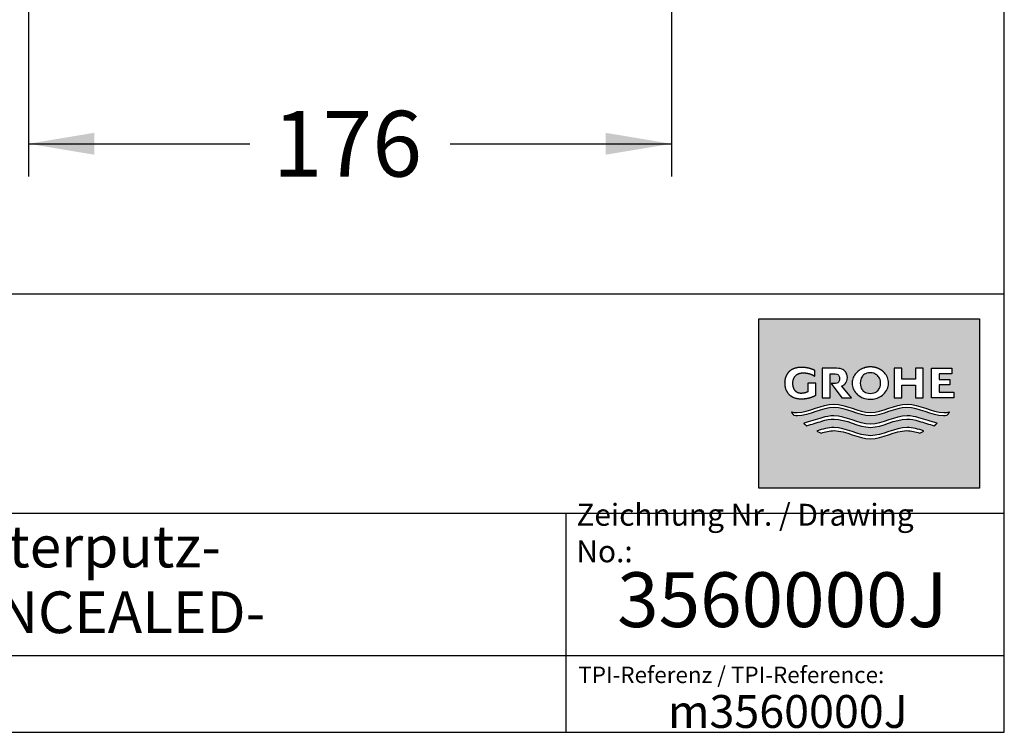
# Model space of a CAD drawing. Units: millimetres. Extents: x 7 to 203, y 5 to 291.
# Drawn here: x 113 to 203, y 5 to 70 of the extents above; entities that cross this region are included whole.
import ezdxf
from ezdxf.enums import TextEntityAlignment as Align

# ---------------------------------------------------------------- set-up
doc = ezdxf.new("R2010")
doc.units = ezdxf.units.MM
for name, color, linetype in [('Default', 7, 'Continuous'), ('Layer3', 7, 'Continuous'), ('Level_1', 7, 'Continuous'), ('Standard', 7, 'Continuous')]:
    doc.layers.add(name, color=color, linetype=linetype)
doc.styles.add('SEACAD_Arial', font='arial.ttf')
doc.dimstyles.new('TPI_1_3', dxfattribs={"dimtxt": 6, "dimasz": 6, "dimexe": 3, "dimexo": 0, "dimgap": 1.5, "dimtad": 0, "dimtih": 1, "dimtoh": 1, "dimdec": 0, "dimlfac": 3, "dimtxsty": 'SEACAD_Arial', "dimblk1": '_SE_FILLED', "dimblk2": '_SE_FILLED', "dimsah": 1, "dimcen": 3, "dimadec": 0, "dimazin": 0, "dimtfac": 0.7, "dimtdec": 3, "dimtofl": 0, "dimtmove": 1, "dimatfit": 3, "dimfxl": 1, "dimarcsym": 0})

# ---------------------------------------------------------------- blocks, each defined once
blk = doc.blocks.new('DMBLK6')
at = {"layer": 'Layer3', "linetype": 'Continuous'}
for points in [[(119.952, 57.704), (119.952, 59.704), (113.952, 58.704)], [(166.619, 57.704), (172.619, 58.704), (166.619, 59.704)]]:
    blk.add_hatch(color=7, dxfattribs=at).paths.add_polyline_path(points)
at = {"layer": 'Layer3', "color": 7, "linetype": 'Continuous'}
for p, q in [((172.619, 92.058), (172.619, 55.704)), ((113.952, 85.937), (113.952, 55.704)), ((113.952, 58.704), (134.142, 58.704)), ((152.429, 58.704), (172.619, 58.704))]:
    blk.add_line(p, q, dxfattribs=at)
at = {"layer": 'Layer3', "color": 7, "linetype": 'Continuous', "style": 'SEACAD_Arial'}
blk.add_text('176', height=6, dxfattribs=at).set_placement((136.242, 61.704), align=Align.TOP_LEFT)
blk = doc.blocks.new('_SE_FILLED')
at = {"color": 0}
blk.add_line((0, 0), (-1, 0), dxfattribs=at)
blk.add_solid([(0, 0), (-1, -0.1665), (-1, 0.1665), (0, 0)], dxfattribs=at)
blk = doc.blocks.new('symb_tb_GroheLogo2013_ori')
at = {"layer": 'Standard', "linetype": 'Continuous'}
h = blk.add_hatch(color=7, dxfattribs=at)
h.paths.add_polyline_path([(20.132, 15.458), (0, 15.458), (0, 0), (20.132, 0)])
edge = h.paths.add_edge_path()
edge.add_spline(control_points=[(11.468, 10.534), (11.151, 10.875), (10.697, 11.071), (9.991, 11.071), (9.802, 11.041), (9.624, 10.985), (8.941, 10.767), (8.523, 10.239), (8.523, 9.594), (8.523, 8.47), (9.557, 7.824), (10.747, 8.204), (11.936, 8.583), (12.272, 9.666), (11.468, 10.534)], knot_values=[0, 0, 0, 0, 0.576972, 0.576972, 0.808788, 0.808788, 0.808788, 0.858548, 0.858548, 0.858548, 0.929274, 0.929274, 0.929274, 1, 1, 1, 1], weights=[1.080478, 0.986883, 0.960057, 1.016048, 1.042874, 1.080478, 0.949279, 0.949279, 1.080478, 0.774643, 0.774643, 1.080478, 0.774643, 0.774643, 1.080478], degree=3, periodic=0)
h.paths.add_polyline_path([(12.353, 10.946), (12.353, 8.242), (13.052, 8.242), (13.052, 9.391), (14.299, 9.391), (14.299, 8.242), (15.003, 8.242), (15.003, 10.946), (14.299, 10.946), (14.299, 9.949), (13.052, 9.949), (13.052, 10.946)])
edge = h.paths.add_edge_path()
edge.add_line((7.094, 10.946), (5.782, 10.946))
edge.add_line((5.782, 10.946), (5.782, 8.242))
edge.add_line((5.782, 8.242), (6.5, 8.242))
edge.add_line((6.5, 8.242), (6.5, 10.429))
edge.add_line((6.5, 10.429), (6.965, 10.429))
edge.add_spline(control_points=[(6.965, 10.429), (7.075, 10.432), (7.23, 10.373), (7.314, 10.265), (7.379, 10.124), (7.379, 9.999), (7.379, 9.874), (7.314, 9.734), (7.233, 9.63), (7.093, 9.573), (7.003, 9.569)], knot_values=[0, 0, 0, 0, 0.172987, 0.334246, 0.5, 0.5, 0.5, 0.672858, 0.841031, 1, 1, 1, 1], degree=3, periodic=0)
edge.add_line((7.003, 9.569), (6.591, 9.569))
edge.add_line((6.591, 9.569), (7.584, 8.242))
edge.add_line((7.584, 8.242), (8.474, 8.242))
edge.add_line((8.474, 8.242), (7.568, 9.327))
edge.add_spline(control_points=[(7.568, 9.327), (7.576, 9.33), (7.583, 9.333), (7.59, 9.335), (7.621, 9.348), (7.78, 9.423), (7.926, 9.576), (8.08, 9.853), (8.08, 10.099), (8.08, 10.346), (7.926, 10.622), (7.724, 10.835), (7.354, 10.952), (7.094, 10.946)], knot_values=[0, 0, 0, 0, 0.01076, 0.01076, 0.01076, 0.057352, 0.275634, 0.5, 0.5, 0.5, 0.665754, 0.827013, 1, 1, 1, 1], degree=3, periodic=0)
edge = h.paths.add_edge_path()
edge.add_spline(control_points=[(5.104, 10.756), (4.734, 10.934), (4.334, 11.026), (3.923, 11.026), (3.512, 11.036), (2.926, 10.837), (2.607, 10.478), (2.364, 10.011), (2.364, 9.594), (2.364, 9.594), (2.364, 9.594), (2.364, 9.594), (2.364, 9.178), (2.607, 8.711), (2.926, 8.351), (3.512, 8.152), (3.923, 8.162), (4.37, 8.162), (4.803, 8.272), (5.195, 8.486)], knot_values=[0, 0, 0, 0, 0.25, 0.25, 0.25, 0.336493, 0.417123, 0.5, 0.5, 0.5, 0.500019, 0.500019, 0.500019, 0.58289, 0.663513, 0.75, 0.75, 0.75, 1, 1, 1, 1], weights=[1, 0.983216, 0.983216, 1, 1, 1, 1, 1, 1, 1, 1, 1, 1, 1, 1, 1, 1, 0.979411, 0.979411, 1], degree=3, periodic=0)
edge.add_line((5.195, 8.486), (5.195, 9.594))
edge.add_line((5.195, 9.594), (4.473, 9.594))
edge.add_line((4.473, 9.594), (4.473, 8.8))
edge.add_spline(control_points=[(4.473, 8.8), (4.284, 8.708), (4.08, 8.66), (3.87, 8.66), (3.669, 8.654), (3.384, 8.783), (3.229, 9.018), (3.111, 9.323), (3.11, 9.594), (3.111, 9.866), (3.263, 10.17), (3.463, 10.405), (3.83, 10.534), (4.087, 10.528), (4.451, 10.528), (4.8, 10.424), (5.104, 10.224)], knot_values=[0, 0, 0, 0, 0.25, 0.25, 0.25, 0.336493, 0.417123, 0.5, 0.5, 0.5, 0.582877, 0.663507, 0.75, 0.75, 0.75, 1, 1, 1, 1], weights=[1, 0.982778, 0.982778, 1, 1, 1, 1, 1, 1, 1, 1, 1, 1, 1, 0.972058, 0.972058, 1], degree=3, periodic=0)
edge.add_line((5.104, 10.224), (5.104, 10.756))
h.paths.add_polyline_path([(15.767, 8.242), (17.794, 8.242), (17.794, 8.759), (16.466, 8.759), (16.466, 9.424), (17.429, 9.424), (17.429, 9.924), (16.466, 9.924), (16.466, 10.429), (17.614, 10.429), (17.614, 10.946), (15.767, 10.946)])
edge = h.paths.add_edge_path()
edge.add_spline(control_points=[(2.999, 6.959), (3.065, 6.841), (3.144, 6.731), (3.233, 6.629)], knot_values=[0, 0, 0, 0, 1, 1, 1, 1], weights=[1, 0.996525, 0.996525, 1], degree=3, periodic=0)
edge.add_spline(control_points=[(3.233, 6.629), (3.329, 6.619), (4.541, 6.55), (6.86, 8.124), (9.082, 6.623), (10.19, 6.614), (11.297, 6.623), (13.52, 8.124), (15.838, 6.55), (17.05, 6.619), (17.147, 6.629)], knot_values=[0, 0, 0, 0, 0.020814, 0.261199, 0.5, 0.5, 0.5, 0.738801, 0.979186, 1, 1, 1, 1], degree=3, periodic=0)
edge.add_spline(control_points=[(17.147, 6.629), (17.236, 6.731), (17.314, 6.841), (17.38, 6.959)], knot_values=[0, 0, 0, 0, 1, 1, 1, 1], weights=[1, 0.996525, 0.996525, 1], degree=3, periodic=0)
edge.add_spline(control_points=[(17.38, 6.959), (17.213, 6.931), (15.931, 6.803), (13.534, 8.43), (10.19, 6.157), (6.845, 8.43), (4.449, 6.803), (3.166, 6.931), (2.999, 6.959)], knot_values=[0, 0, 0, 0, 0.034846, 0.267423, 0.5, 0.732577, 0.965154, 1, 1, 1, 1], degree=3, periodic=0)
edge = h.paths.add_edge_path()
edge.add_spline(control_points=[(4.106, 5.936), (4.187, 5.85), (4.275, 5.772), (4.37, 5.703)], knot_values=[0, 0, 0, 0, 1, 1, 1, 1], weights=[1, 0.997361, 0.997361, 1], degree=3, periodic=0)
edge.add_spline(control_points=[(4.37, 5.703), (4.835, 5.842), (5.3, 5.982), (5.765, 6.121), (6.132, 6.231), (7.607, 6.561), (9.082, 5.565), (10.19, 5.555), (11.297, 5.565), (12.772, 6.561), (14.247, 6.231), (14.614, 6.121), (15.079, 5.982), (15.544, 5.842), (16.009, 5.703)], knot_values=[0, 0, 0, 0, 0.25, 0.25, 0.25, 0.312279, 0.5, 0.5, 0.5, 0.687721, 0.75, 0.75, 0.75, 1, 1, 1, 1], degree=3, periodic=0)
edge.add_spline(control_points=[(16.009, 5.703), (16.104, 5.772), (16.193, 5.85), (16.274, 5.936)], knot_values=[0, 0, 0, 0, 1, 1, 1, 1], weights=[1, 0.997361, 0.997361, 1], degree=3, periodic=0)
edge.add_spline(control_points=[(16.274, 5.936), (15.721, 6.1), (15.167, 6.264), (14.614, 6.428), (14.254, 6.535), (12.78, 6.858), (11.305, 5.856), (9.075, 5.856), (7.6, 6.858), (6.125, 6.535), (5.765, 6.428), (5.212, 6.264), (4.659, 6.1), (4.106, 5.936)], knot_values=[0, 0, 0, 0, 0.25, 0.25, 0.25, 0.311033, 0.5, 0.5, 0.688967, 0.75, 0.75, 0.75, 1, 1, 1, 1], degree=3, periodic=0)
edge = h.paths.add_edge_path()
edge.add_line((5.307, 5.222), (5.682, 5.037))
edge.add_spline(control_points=[(5.682, 5.037), (6.077, 5.16), (7.579, 5.521), (9.082, 4.506), (10.19, 4.496), (11.297, 4.506), (12.8, 5.521), (14.302, 5.16), (14.698, 5.037)], knot_values=[0, 0, 0, 0, 0.131482, 0.5, 0.5, 0.5, 0.868518, 1, 1, 1, 1], degree=3, periodic=0)
edge.add_line((14.698, 5.037), (15.072, 5.222))
edge.add_spline(control_points=[(15.072, 5.222), (14.56, 5.395), (12.932, 5.903), (11.305, 4.797), (9.075, 4.797), (7.447, 5.903), (5.82, 5.395), (5.307, 5.222)], knot_values=[0, 0, 0, 0, 0.15751, 0.5, 0.5, 0.84249, 1, 1, 1, 1], degree=3, periodic=0)
h = blk.add_hatch(color=7, dxfattribs=at)
edge = h.paths.add_edge_path()
edge.add_spline(control_points=[(10.185, 10.534), (9.942, 10.54), (9.595, 10.41), (9.406, 10.174), (9.262, 9.867), (9.262, 9.594), (9.262, 9.321), (9.406, 9.014), (9.595, 8.778), (9.942, 8.648), (10.185, 8.655), (10.429, 8.648), (10.776, 8.778), (10.965, 9.014), (11.108, 9.321), (11.109, 9.594), (11.108, 9.867), (10.965, 10.174), (10.719, 10.392), (10.429, 10.54), (10.185, 10.534)], knot_values=[0, 0, 0, 0, 0.086493, 0.167123, 0.25, 0.25, 0.25, 0.332877, 0.413507, 0.5, 0.5, 0.5, 0.586493, 0.667123, 0.75, 0.75, 0.75, 0.832877, 0.913507, 1, 1, 1, 1], degree=3, periodic=0)
at = {"layer": 'Level_1', "color": 7, "linetype": 'Continuous'}
for p, q in [((5.782, 10.946), (5.782, 8.242)), ((7.094, 10.946), (5.782, 10.946)), ((12.353, 10.946), (12.353, 8.242)), ((13.052, 10.946), (12.353, 10.946)), ((13.052, 9.949), (13.052, 10.946)), ((14.299, 10.946), (14.299, 9.949)), ((15.003, 10.946), (14.299, 10.946)), ((15.003, 8.242), (15.003, 10.946)), ((15.767, 10.946), (17.614, 10.946)), ((15.767, 8.242), (15.767, 10.946)), ((17.614, 10.946), (17.614, 10.429)), ((5.104, 10.224), (5.104, 10.756)), ((6.5, 8.242), (6.5, 10.429)), ((6.5, 10.429), (6.965, 10.429)), ((14.299, 9.949), (13.052, 9.949)), ((16.466, 10.429), (16.466, 9.924)), ((17.614, 10.429), (16.466, 10.429)), ((16.466, 9.924), (17.429, 9.924)), ((17.429, 9.924), (17.429, 9.424)), ((5.195, 9.594), (4.473, 9.594)), ((4.473, 9.594), (4.473, 8.8)), ((5.195, 8.486), (5.195, 9.594)), ((7.003, 9.569), (6.591, 9.569)), ((6.591, 9.569), (7.584, 8.242)), ((8.474, 8.242), (7.568, 9.327)), ((13.052, 9.391), (14.299, 9.391)), ((13.052, 8.242), (13.052, 9.391)), ((14.299, 9.391), (14.299, 8.242)), ((17.429, 9.424), (16.466, 9.424)), ((16.466, 9.424), (16.466, 8.759)), ((5.782, 8.242), (6.5, 8.242)), ((7.584, 8.242), (8.474, 8.242)), ((12.353, 8.242), (13.052, 8.242)), ((14.299, 8.242), (15.003, 8.242)), ((17.794, 8.242), (15.767, 8.242)), ((16.466, 8.759), (17.794, 8.759)), ((17.794, 8.759), (17.794, 8.242)), ((5.307, 5.222), (5.682, 5.037)), ((14.698, 5.037), (15.072, 5.222))]:
    blk.add_line(p, q, dxfattribs=at)
for points, weights, knots in [([(5.104, 10.756), (4.734, 10.934), (4.334, 11.026), (3.923, 11.026), (3.512, 11.036), (2.926, 10.837), (2.607, 10.478), (2.364, 10.011), (2.364, 9.594), (2.364, 9.594), (2.364, 9.594), (2.364, 9.594), (2.364, 9.178), (2.607, 8.711), (2.926, 8.351), (3.512, 8.152), (3.923, 8.162), (4.37, 8.162), (4.803, 8.272), (5.195, 8.486)], [1, 0.98321587479, 0.98321587479, 1, 1, 1, 1, 1, 1, 1, 1, 1, 1, 1, 1, 1, 1, 0.979410758195, 0.979410758195, 1], [0, 0, 0, 0, 0.25, 0.25, 0.25, 0.336493, 0.417123, 0.5, 0.5, 0.5, 0.500019, 0.500019, 0.500019, 0.58289, 0.663513, 0.75, 0.75, 0.75, 1, 1, 1, 1]), ([(11.468, 10.534), (12.272, 9.666), (11.936, 8.583), (10.747, 8.204), (9.557, 7.824), (8.523, 8.47), (8.523, 9.594), (8.523, 10.239), (8.941, 10.767), (9.624, 10.985), (9.802, 11.041), (9.991, 11.071), (10.697, 11.071), (11.151, 10.875), (11.468, 10.534)], [1.0804778921, 0.77464325295, 0.77464325295, 1.0804778921, 0.77464325295, 0.77464325295, 1.0804778921, 0.9492789189, 0.9492789189, 1.0804778921, 1.04287400704, 1.01604804301, 0.96005683992, 0.986882803952, 1.0804778921], [0, 0, 0, 0, 0.070726, 0.070726, 0.070726, 0.141452, 0.141452, 0.141452, 0.191212, 0.191212, 0.191212, 0.423028, 0.423028, 1, 1, 1, 1]), ([(4.473, 8.8), (4.284, 8.708), (4.08, 8.66), (3.87, 8.66), (3.669, 8.654), (3.384, 8.783), (3.229, 9.018), (3.111, 9.323), (3.11, 9.594), (3.111, 9.866), (3.263, 10.17), (3.463, 10.405), (3.83, 10.534), (4.087, 10.528), (4.451, 10.528), (4.8, 10.424), (5.104, 10.224)], [1, 0.982778304235, 0.982778304235, 1, 1, 1, 1, 1, 1, 1, 1, 1, 1, 1, 0.972058195946, 0.972058195946, 1], [0, 0, 0, 0, 0.25, 0.25, 0.25, 0.336493, 0.417123, 0.5, 0.5, 0.5, 0.582877, 0.663507, 0.75, 0.75, 0.75, 1, 1, 1, 1])]:
    blk.add_rational_spline(points, weights, degree=3, knots=knots, dxfattribs=at)
for points, knots in [([(7.568, 9.327), (7.576, 9.33), (7.583, 9.333), (7.59, 9.335), (7.621, 9.348), (7.78, 9.423), (7.926, 9.576), (8.08, 9.853), (8.08, 10.099), (8.08, 10.346), (7.926, 10.622), (7.724, 10.835), (7.354, 10.952), (7.094, 10.946)], [0, 0, 0, 0, 0.01076, 0.01076, 0.01076, 0.057352, 0.275634, 0.5, 0.5, 0.5, 0.665754, 0.827013, 1, 1, 1, 1]), ([(6.965, 10.429), (7.075, 10.432), (7.23, 10.373), (7.314, 10.265), (7.379, 10.124), (7.379, 9.999), (7.379, 9.874), (7.314, 9.734), (7.233, 9.63), (7.093, 9.573), (7.003, 9.569)], [0, 0, 0, 0, 0.172987, 0.334246, 0.5, 0.5, 0.5, 0.672858, 0.841031, 1, 1, 1, 1]), ([(10.185, 10.534), (10.429, 10.54), (10.719, 10.392), (10.965, 10.174), (11.108, 9.867), (11.109, 9.594), (11.108, 9.321), (10.965, 9.014), (10.776, 8.778), (10.429, 8.648), (10.185, 8.655), (9.942, 8.648), (9.595, 8.778), (9.406, 9.014), (9.262, 9.321), (9.262, 9.594), (9.262, 9.867), (9.406, 10.174), (9.595, 10.41), (9.942, 10.54), (10.185, 10.534)], [0, 0, 0, 0, 0.086493, 0.167123, 0.25, 0.25, 0.25, 0.332877, 0.413507, 0.5, 0.5, 0.5, 0.586493, 0.667123, 0.75, 0.75, 0.75, 0.832877, 0.913507, 1, 1, 1, 1]), ([(2.999, 6.959), (3.166, 6.931), (4.449, 6.803), (6.845, 8.43), (10.19, 6.157), (13.534, 8.43), (15.931, 6.803), (17.213, 6.931), (17.38, 6.959)], [0, 0, 0, 0, 0.034846, 0.267423, 0.5, 0.732577, 0.965154, 1, 1, 1, 1]), ([(17.147, 6.629), (17.05, 6.619), (15.838, 6.55), (13.52, 8.124), (11.297, 6.623), (10.19, 6.614), (9.082, 6.623), (6.86, 8.124), (4.541, 6.55), (3.329, 6.619), (3.233, 6.629)], [0, 0, 0, 0, 0.020814, 0.261199, 0.5, 0.5, 0.5, 0.738801, 0.979186, 1, 1, 1, 1]), ([(16.274, 5.936), (15.721, 6.1), (15.167, 6.264), (14.614, 6.428), (14.254, 6.535), (12.78, 6.858), (11.305, 5.856), (9.075, 5.856), (7.6, 6.858), (6.125, 6.535), (5.765, 6.428), (5.212, 6.264), (4.659, 6.1), (4.106, 5.936)], [0, 0, 0, 0, 0.25, 0.25, 0.25, 0.311033, 0.5, 0.5, 0.688967, 0.75, 0.75, 0.75, 1, 1, 1, 1]), ([(4.37, 5.703), (4.835, 5.842), (5.3, 5.982), (5.765, 6.121), (6.132, 6.231), (7.607, 6.561), (9.082, 5.565), (10.19, 5.555), (11.297, 5.565), (12.772, 6.561), (14.247, 6.231), (14.614, 6.121), (15.079, 5.982), (15.544, 5.842), (16.009, 5.703)], [0, 0, 0, 0, 0.25, 0.25, 0.25, 0.312279, 0.5, 0.5, 0.5, 0.687721, 0.75, 0.75, 0.75, 1, 1, 1, 1]), ([(15.072, 5.222), (14.56, 5.395), (12.932, 5.903), (11.305, 4.797), (9.075, 4.797), (7.447, 5.903), (5.82, 5.395), (5.307, 5.222)], [0, 0, 0, 0, 0.15751, 0.5, 0.5, 0.84249, 1, 1, 1, 1]), ([(5.682, 5.037), (6.077, 5.16), (7.579, 5.521), (9.082, 4.506), (10.19, 4.496), (11.297, 4.506), (12.8, 5.521), (14.302, 5.16), (14.698, 5.037)], [0, 0, 0, 0, 0.131482, 0.5, 0.5, 0.5, 0.868518, 1, 1, 1, 1])]:
    blk.add_open_spline(points, degree=3, knots=knots, dxfattribs=at)
for points, weights in [([(3.233, 6.629), (3.144, 6.731), (3.065, 6.841), (2.999, 6.959)], [1, 0.996524898131, 0.996524898131, 1]), ([(17.38, 6.959), (17.314, 6.841), (17.236, 6.731), (17.147, 6.629)], [1, 0.996524898131, 0.996524898131, 1]), ([(4.106, 5.936), (4.187, 5.85), (4.275, 5.772), (4.37, 5.703)], [1, 0.997360588448, 0.997360588448, 1]), ([(16.009, 5.703), (16.104, 5.772), (16.193, 5.85), (16.274, 5.936)], [1, 0.997360588448, 0.997360588448, 1])]:
    blk.add_rational_spline(points, weights, degree=3, dxfattribs=at)
at = {"layer": 'Standard', "color": 7, "linetype": 'Continuous'}
for p, q in [((0, 0), (0, 15.458)), ((0, 15.458), (20.132, 15.458)), ((20.132, 15.458), (20.132, 0)), ((20.132, 0), (0, 0))]:
    blk.add_line(p, q, dxfattribs=at)

msp = doc.modelspace()

# ---------------------------------------------------------------- linework, layer by layer
at = {"layer": 'Default', "color": 7, "linetype": 'Continuous'}
for p, q in [((203.005, 5), (203.005, 291)), ((6.6, 45), (203.005, 45)), ((6.6, 25), (203.005, 25)), ((163, 25), (163, 5)), ((25, 12), (203.005, 12))]:
    msp.add_line(p, q, dxfattribs=at)
at = {"layer": 'Standard', "color": 7, "linetype": 'Continuous'}
msp.add_line((6.6, 5), (203.005, 5), dxfattribs=at)

# ---------------------------------------------------------------- block references
at = {"layer": 'Default', "color": 7}
msp.add_blockref('symb_tb_GroheLogo2013_ori', (180.6, 27.27), dxfattribs=at)

# ---------------------------------------------------------------- texts
at = {"layer": 'Default'}
for s, insert, char_height, width, attachment_point in [('{\\fArial|b0||i0||c0|p34;\\C7;\\H2.;\\W1.;Zeichnung Nr. / Drawing No.:}', (163.951, 23.184), 2, 36.08697, 4), ('{\\fSolid Edge ISO|b0||i0||c0|p34;\\C7;\\H3.8;\\W1.;Rapidobox, Unterputz-}', (104, 21.95), 3.8, 78, 5), ('{\\fSolid Edge ISO|b0||i0||c0|p34;\\C7;\\H5.;\\W1.;3560000J}', (182.75, 17.1), 5, 39.5, 5), ('{\\fSolid Edge ISO|b0||i0||c0|p34;\\C7;\\H3.8;\\W1.;RAPIDOBOX, CONCEALED-}', (104, 15.95), 3.8, 78, 5), ('{\\fArial|b0||i0||c0|p34;\\C7;\\H1.5;\\W1.;TPI-Referenz / TPI-Reference:}', (178.092, 10.244), 1.5, 28.4674, 5), ('{\\fArial|b0||i0||c0|p34;\\C7;\\H3.;\\W1.;m3560000J}', (183.25, 6.9), 3, 37.5, 5)]:
    msp.add_mtext(s, dxfattribs=dict(at, insert=insert, char_height=char_height, width=width, attachment_point=attachment_point))

# ---------------------------------------------------------------- dimensions: what is measured, and where the dimension line sits
at = {"layer": 'Layer3', "color": 7, "linetype": 'Continuous'}
dim = msp.add_linear_dim(base=(172.619, 58.704), p1=(113.952, 134.602), p2=(172.619, 104.398), text='\\A1;<>', dimstyle='TPI_1_3', override={"dimtmove": 0}, dxfattribs=at)
dim.commit()
dim.dimension.update_dxf_attribs({"geometry": 'DMBLK6', "text_midpoint": (143.285, 58.704), "dimtype": 160})

doc.saveas('drawing.dxf')
